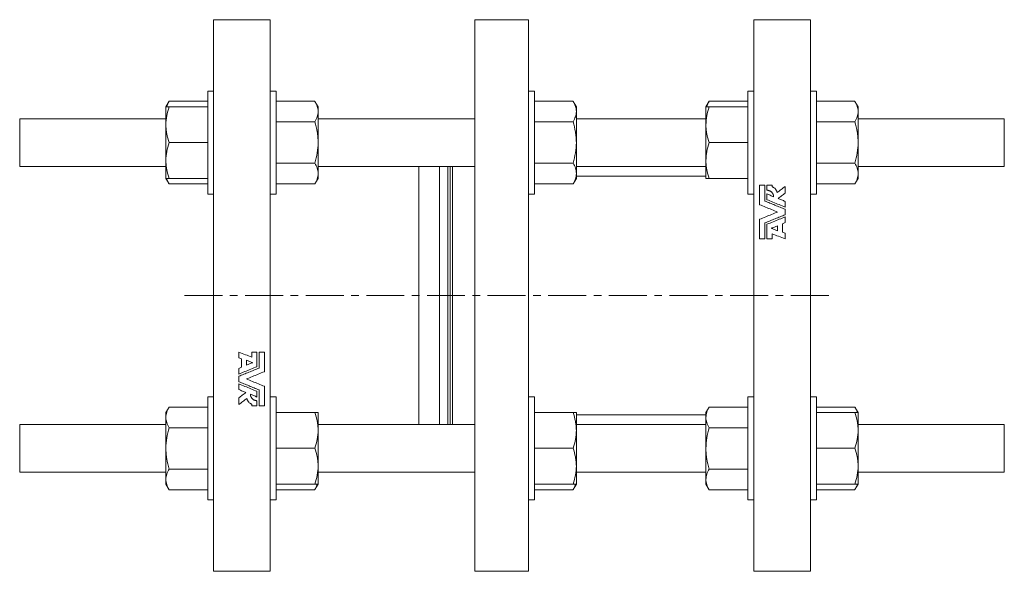
# Model space of a CAD drawing. Units: millimetres. Extents: x 123 to 777, y -17 to 562.
# Drawn here: x 447 to 777, y 375 to 560 of the extents above; entities that cross this region are included whole.
import ezdxf

# ---------------------------------------------------------------- set-up
doc = ezdxf.new("R2010")
doc.units = ezdxf.units.MM
doc.linetypes.add('CENTERX2', pattern=[20.32, 12.7, -2.54, 2.54, -2.54])
doc.layers.add('FORMAT', color=7, linetype='Continuous')

msp = doc.modelspace()

# ---------------------------------------------------------------- linework, layer by layer
at = {"color": 7, "linetype": 'Continuous', "lineweight": 15}
for p, q in [((531.02, 559.79), (512.02, 559.79)), ((512.02, 559.79), (512.02, 467.29)), ((531.02, 559.79), (531.02, 467.29)), ((617.58, 559.79), (599.58, 559.79)), ((599.58, 467.29), (599.58, 559.79)), ((617.58, 467.29), (617.58, 559.79)), ((712.02, 559.79), (693.02, 559.79)), ((693.02, 467.29), (693.02, 559.79)), ((712.02, 467.29), (712.02, 559.79)), ((512.02, 535.8), (510.02, 535.8)), ((510.02, 501.3), (510.02, 535.8)), ((533.02, 535.8), (531.02, 535.8)), ((533.02, 535.8), (533.02, 503.66)), ((619.58, 535.8), (617.58, 535.8)), ((619.58, 535.8), (619.58, 503.66)), ((693.02, 535.8), (691.02, 535.8)), ((691.02, 501.3), (691.02, 535.8)), ((714.02, 535.8), (712.02, 535.8)), ((714.02, 535.8), (714.02, 503.66)), ((497.09, 532.41), (496.02, 530.55)), ((497.09, 532.41), (510.02, 532.41)), ((545.94, 532.41), (533.02, 532.41)), ((547.02, 530.55), (545.97, 532.37)), ((632.51, 532.41), (619.58, 532.41)), ((633.58, 530.55), (632.53, 532.37)), ((678.09, 532.41), (677.02, 530.55)), ((678.09, 532.41), (691.02, 532.41)), ((726.94, 532.41), (714.02, 532.41)), ((728.02, 530.55), (726.97, 532.37)), ((496.02, 530.55), (496.02, 524.55)), ((497.09, 530.55), (510.02, 530.55)), ((547.02, 528.98), (547.02, 530.55)), ((547.02, 518.62), (547.02, 528.98)), ((633.58, 528.98), (633.58, 530.55)), ((633.58, 518.62), (633.58, 528.98)), ((677.02, 530.55), (677.02, 524.55)), ((678.09, 530.55), (691.02, 530.55)), ((728.02, 528.98), (728.02, 530.55)), ((728.02, 518.62), (728.02, 528.98)), ((496.02, 526.55), (447.02, 526.55)), ((447.02, 526.55), (447.02, 510.55)), ((545.94, 525.55), (533.02, 525.55)), ((599.58, 526.55), (547.02, 526.55)), ((632.51, 525.55), (619.58, 525.55)), ((677.02, 526.55), (633.58, 526.55)), ((726.94, 525.55), (714.02, 525.55)), ((777.02, 526.55), (728.02, 526.55)), ((777.02, 526.55), (777.02, 510.55)), ((496.02, 524.55), (496.02, 512.55)), ((677.02, 524.55), (677.02, 512.55)), ((497.09, 518.55), (510.02, 518.55)), ((547.02, 508.2), (547.02, 518.62)), ((633.58, 508.2), (633.58, 518.62)), ((678.09, 518.55), (691.02, 518.55)), ((728.02, 508.2), (728.02, 518.62)), ((496.02, 512.55), (496.02, 506.55)), ((545.94, 511.69), (533.02, 511.69)), ((632.51, 511.69), (619.58, 511.69)), ((677.02, 512.55), (677.02, 506.55)), ((726.94, 511.69), (714.02, 511.69)), ((447.02, 510.55), (496.02, 510.55)), ((547.02, 510.55), (599.58, 510.55)), ((580.84, 424.02), (580.84, 510.55)), ((592.02, 424.02), (592.02, 510.55)), ((633.58, 510.55), (677.02, 510.55)), ((728.02, 510.55), (777.02, 510.55)), ((496.02, 506.55), (497.09, 504.7)), ((497.09, 506.55), (510.02, 506.55)), ((545.97, 504.74), (547.02, 506.55)), ((547.02, 506.55), (547.02, 508.2)), ((632.53, 504.74), (633.58, 506.55)), ((633.58, 506.55), (633.58, 508.2)), ((677.02, 507.29), (633.58, 507.29)), ((678.09, 506.55), (691.02, 506.55)), ((726.97, 504.74), (728.02, 506.55)), ((728.02, 506.55), (728.02, 508.2)), ((497.09, 504.7), (510.02, 504.7)), ((545.94, 504.7), (533.02, 504.7)), ((533.02, 503.66), (533.02, 501.3)), ((545.97, 504.74), (545.94, 504.7)), ((632.51, 504.7), (619.58, 504.7)), ((619.58, 503.66), (619.58, 501.3)), ((632.53, 504.74), (632.51, 504.7)), ((695.02, 504.29), (695.02, 497.73)), ((695.02, 504.29), (696.8, 504.29)), ((696.8, 498.95), (696.8, 504.29)), ((697.48, 504.29), (697.48, 502.57)), ((697.48, 504.29), (699.2, 504.29)), ((699.2, 503.77), (699.2, 504.29)), ((703.59, 501.63), (703.59, 503.86)), ((726.94, 504.7), (714.02, 504.7)), ((714.02, 503.66), (714.02, 501.3)), ((726.97, 504.74), (726.94, 504.7)), ((510.02, 501.3), (512.02, 501.3)), ((531.02, 501.3), (533.02, 501.3)), ((617.58, 501.3), (619.58, 501.3)), ((691.02, 501.3), (693.02, 501.3)), ((697.48, 501.33), (697.48, 499.41)), ((703.59, 496.93), (703.59, 498.85)), ((712.02, 501.3), (714.02, 501.3)), ((703.59, 494.39), (703.59, 496.19)), ((695.02, 492.85), (695.02, 486.29)), ((702.65, 491.35), (703.59, 491.73)), ((703.59, 491.73), (703.59, 493.65)), ((696.8, 486.29), (696.8, 491.63)), ((697.48, 491.17), (697.48, 486.29)), ((701.02, 489), (701.02, 490.68)), ((702.65, 488.56), (702.65, 491.35)), ((703.59, 488.19), (702.65, 488.56)), ((695.02, 486.29), (696.8, 486.29)), ((697.48, 486.29), (699.2, 486.29)), ((699.2, 486.29), (699.2, 487.97)), ((703.59, 486.29), (703.59, 488.19)), ((512.02, 467.29), (512.02, 374.79)), ((531.02, 467.29), (531.02, 374.79)), ((599.58, 374.79), (599.58, 467.29)), ((617.58, 374.79), (617.58, 467.29)), ((693.02, 374.79), (693.02, 467.29)), ((712.02, 374.79), (712.02, 467.29)), ((520.45, 448.29), (520.45, 446.38)), ((520.45, 446.38), (521.39, 446.02)), ((521.39, 446.02), (521.39, 443.23)), ((523.02, 445.58), (523.02, 443.89)), ((524.84, 448.29), (524.84, 446.6)), ((526.55, 448.29), (524.84, 448.29)), ((526.55, 443.41), (526.55, 448.29)), ((529.02, 448.29), (527.24, 448.29)), ((527.24, 448.29), (527.24, 442.95)), ((529.02, 441.73), (529.02, 448.29)), ((521.39, 443.23), (520.45, 442.85)), ((520.45, 442.85), (520.45, 440.93)), ((520.45, 440.19), (520.45, 438.39)), ((520.45, 437.65), (520.45, 435.73)), ((527.24, 435.63), (527.24, 430.29)), ((529.02, 430.29), (529.02, 436.85)), ((512.02, 433.27), (510.02, 433.27)), ((510.02, 398.77), (510.02, 433.27)), ((520.45, 432.94), (520.45, 430.72)), ((526.55, 433.24), (526.55, 435.17)), ((533.02, 433.27), (531.02, 433.27)), ((533.02, 433.27), (533.02, 398.77)), ((619.58, 433.27), (617.58, 433.27)), ((619.58, 433.27), (619.58, 398.77)), ((693.02, 433.27), (691.02, 433.27)), ((691.02, 398.77), (691.02, 433.27)), ((714.02, 433.27), (712.02, 433.27)), ((714.02, 433.27), (714.02, 398.77)), ((497.09, 429.88), (496.02, 428.02)), ((497.09, 429.88), (510.02, 429.88)), ((524.84, 430.8), (524.84, 430.29)), ((526.55, 430.29), (524.84, 430.29)), ((526.55, 430.29), (526.55, 432)), ((529.02, 430.29), (527.24, 430.29)), ((678.09, 429.88), (677.02, 428.02)), ((678.09, 429.88), (691.02, 429.88)), ((726.94, 429.88), (714.02, 429.88)), ((728.02, 428.02), (726.97, 429.84)), ((496.02, 428.02), (496.02, 426.42)), ((496.02, 426.42), (496.02, 416.02)), ((545.94, 428.06), (533.02, 428.06)), ((547.02, 422.08), (547.02, 428.02)), ((632.51, 428.06), (619.58, 428.06)), ((633.58, 422.08), (633.58, 428.02)), ((633.58, 427.29), (677.02, 427.29)), ((677.02, 428.02), (677.02, 426.42)), ((677.02, 426.42), (677.02, 416.02)), ((726.94, 428.06), (714.02, 428.06)), ((728.02, 422.08), (728.02, 428.02)), ((496.02, 424.02), (447.02, 424.02)), ((447.02, 424.02), (447.02, 423.99)), ((447.02, 423.99), (447.02, 408.02)), ((497.09, 422.95), (510.02, 422.95)), ((599.58, 424.02), (547.02, 424.02)), ((677.02, 424.02), (633.58, 424.02)), ((678.09, 422.95), (691.02, 422.95)), ((777.02, 424.02), (728.02, 424.02)), ((777.02, 424.02), (777.02, 423.99)), ((777.02, 423.99), (777.02, 408.02)), ((547.02, 410.08), (547.02, 422.08)), ((633.58, 410.08), (633.58, 422.08)), ((728.02, 410.08), (728.02, 422.08)), ((496.02, 416.02), (496.02, 405.63)), ((545.94, 416.1), (533.02, 416.1)), ((632.51, 416.1), (619.58, 416.1)), ((677.02, 416.02), (677.02, 405.63)), ((726.94, 416.1), (714.02, 416.1)), ((547.02, 404.02), (547.02, 410.08)), ((633.58, 404.02), (633.58, 410.08)), ((728.02, 404.02), (728.02, 410.08)), ((447.02, 408.02), (496.02, 408.02)), ((497.09, 409.1), (510.02, 409.1)), ((547.02, 408.02), (599.58, 408.02)), ((633.58, 408.02), (677.02, 408.02)), ((678.09, 409.1), (691.02, 409.1)), ((728.02, 408.02), (777.02, 408.02)), ((496.02, 405.63), (496.02, 404.02)), ((496.02, 404.02), (497.09, 402.17)), ((545.94, 404.06), (533.02, 404.06)), ((545.94, 403.98), (533.02, 403.98)), ((545.97, 402.21), (547.02, 404.02)), ((632.51, 404.06), (619.58, 404.06)), ((632.51, 403.98), (619.58, 403.98)), ((632.53, 402.21), (633.58, 404.02)), ((677.02, 405.63), (677.02, 404.02)), ((677.02, 404.02), (678.09, 402.17)), ((726.94, 404.06), (714.02, 404.06)), ((726.94, 403.98), (714.02, 403.98)), ((726.97, 402.21), (728.02, 404.02)), ((497.09, 402.17), (510.02, 402.17)), ((545.94, 402.17), (533.02, 402.17)), ((545.97, 402.21), (545.94, 402.17)), ((632.51, 402.17), (619.58, 402.17)), ((632.53, 402.21), (632.51, 402.17)), ((678.09, 402.17), (691.02, 402.17)), ((726.94, 402.17), (714.02, 402.17)), ((726.97, 402.21), (726.94, 402.17)), ((510.02, 398.77), (512.02, 398.77)), ((531.02, 398.77), (533.02, 398.77)), ((617.58, 398.77), (619.58, 398.77)), ((691.02, 398.77), (693.02, 398.77)), ((712.02, 398.77), (714.02, 398.77)), ((512.02, 374.79), (531.02, 374.79)), ((599.58, 374.79), (617.58, 374.79)), ((693.02, 374.79), (712.02, 374.79))]:
    msp.add_line(p, q, dxfattribs=at)
at = {"color": 8, "linetype": 'Continuous', "lineweight": 15}
for p, q in [((587.72, 424.02), (587.72, 510.55)), ((590.54, 424.02), (590.54, 510.55)), ((591.3, 424.02), (591.3, 510.55))]:
    msp.add_line(p, q, dxfattribs=at)
at = {"color": 7, "linetype": 'Continuous', "lineweight": 15}
for points, knots in [([(497.09, 532.41), (496.98, 532.22), (496.78, 531.85), (496.52, 531.28), (496.35, 530.85), (496.28, 530.61), (496.27, 530.55)], [0, 0, 0, 0, 0.3051704, 0.6104274, 0.9155248, 1, 1, 1, 1]), ([(547.02, 528.98), (547.02, 529.27), (546.99, 529.56), (546.89, 530.14), (546.82, 530.43), (546.54, 531.29), (546.27, 531.85), (545.94, 532.41)], [0, 0, 0, 0, 0.25, 0.25, 0.5, 0.5, 1, 1, 1, 1]), ([(633.58, 528.98), (633.58, 529.27), (633.55, 529.56), (633.45, 530.14), (633.38, 530.43), (633.1, 531.29), (632.83, 531.85), (632.51, 532.41)], [0, 0, 0, 0, 0.25, 0.25, 0.5, 0.5, 1, 1, 1, 1]), ([(678.09, 532.41), (677.98, 532.22), (677.78, 531.85), (677.52, 531.28), (677.35, 530.85), (677.28, 530.61), (677.27, 530.55)], [0, 0, 0, 0, 0.30517, 0.610427, 0.915525, 1, 1, 1, 1]), ([(728.02, 528.98), (728.02, 529.27), (727.99, 529.56), (727.89, 530.14), (727.82, 530.43), (727.54, 531.29), (727.27, 531.85), (726.94, 532.41)], [0, 0, 0, 0, 0.25, 0.25, 0.5, 0.5, 1, 1, 1, 1]), ([(497.09, 530.55), (496.76, 529.57), (496.49, 528.58), (496.12, 526.59), (496.02, 525.58), (496.02, 524.55)], [0, 0, 0, 0, 0.5, 0.5, 1, 1, 1, 1]), ([(496.02, 530.55), (496.02, 530.55), (496.04, 530.55), (496.14, 530.55), (496.21, 530.55), (496.5, 530.55), (496.77, 530.55), (497.09, 530.55)], [0, 0, 0, 0, 0.25, 0.25, 0.5, 0.5, 1, 1, 1, 1]), ([(545.94, 525.55), (546.27, 526.11), (546.54, 526.68), (546.91, 527.82), (547.02, 528.4), (547.02, 528.98)], [0, 0, 0, 0, 0.5, 0.5, 1, 1, 1, 1]), ([(632.51, 525.55), (632.83, 526.11), (633.1, 526.68), (633.47, 527.82), (633.58, 528.4), (633.58, 528.98)], [0, 0, 0, 0, 0.5, 0.5, 1, 1, 1, 1]), ([(678.09, 530.55), (677.76, 529.57), (677.49, 528.58), (677.12, 526.59), (677.02, 525.58), (677.02, 524.55)], [0, 0, 0, 0, 0.5, 0.5, 1, 1, 1, 1]), ([(677.02, 530.55), (677.02, 530.55), (677.04, 530.55), (677.14, 530.55), (677.21, 530.55), (677.5, 530.55), (677.77, 530.55), (678.09, 530.55)], [0, 0, 0, 0, 0.25, 0.25, 0.5, 0.5, 1, 1, 1, 1]), ([(726.94, 525.55), (727.27, 526.11), (727.54, 526.68), (727.91, 527.82), (728.02, 528.4), (728.02, 528.98)], [0, 0, 0, 0, 0.5, 0.5, 1, 1, 1, 1]), ([(547.02, 518.62), (547.02, 519.21), (546.99, 519.8), (546.89, 520.97), (546.82, 521.55), (546.54, 523.28), (546.27, 524.42), (545.94, 525.55)], [0, 0, 0, 0, 0.25, 0.25, 0.5, 0.5, 1, 1, 1, 1]), ([(633.58, 518.62), (633.58, 519.21), (633.55, 519.8), (633.45, 520.97), (633.38, 521.55), (633.1, 523.28), (632.83, 524.42), (632.51, 525.55)], [0, 0, 0, 0, 0.25, 0.25, 0.5, 0.5, 1, 1, 1, 1]), ([(728.02, 518.62), (728.02, 519.21), (727.99, 519.8), (727.89, 520.97), (727.82, 521.55), (727.54, 523.28), (727.27, 524.42), (726.94, 525.55)], [0, 0, 0, 0, 0.25, 0.25, 0.5, 0.5, 1, 1, 1, 1]), ([(496.02, 524.55), (496.02, 524.04), (496.04, 523.53), (496.14, 522.52), (496.21, 522.02), (496.49, 520.52), (496.76, 519.53), (497.09, 518.55)], [0, 0, 0, 0, 0.25, 0.25, 0.5, 0.5, 1, 1, 1, 1]), ([(677.02, 524.55), (677.02, 524.04), (677.04, 523.53), (677.14, 522.52), (677.21, 522.02), (677.49, 520.52), (677.76, 519.53), (678.09, 518.55)], [0, 0, 0, 0, 0.25, 0.25, 0.5, 0.5, 1, 1, 1, 1]), ([(497.09, 518.55), (496.76, 517.57), (496.49, 516.58), (496.12, 514.59), (496.02, 513.58), (496.02, 512.55)], [0, 0, 0, 0, 0.5, 0.5, 1, 1, 1, 1]), ([(545.94, 511.69), (546.27, 512.83), (546.54, 513.97), (546.91, 516.28), (547.02, 517.44), (547.02, 518.62)], [0, 0, 0, 0, 0.5, 0.5, 1, 1, 1, 1]), ([(632.51, 511.69), (632.83, 512.83), (633.1, 513.97), (633.47, 516.28), (633.58, 517.44), (633.58, 518.62)], [0, 0, 0, 0, 0.5, 0.5, 1, 1, 1, 1]), ([(678.09, 518.55), (677.76, 517.57), (677.49, 516.58), (677.12, 514.59), (677.02, 513.58), (677.02, 512.55)], [0, 0, 0, 0, 0.5, 0.5, 1, 1, 1, 1]), ([(726.94, 511.69), (727.27, 512.83), (727.54, 513.97), (727.91, 516.28), (728.02, 517.44), (728.02, 518.62)], [0, 0, 0, 0, 0.5, 0.5, 1, 1, 1, 1]), ([(496.02, 512.55), (496.02, 512.04), (496.04, 511.53), (496.14, 510.52), (496.21, 510.02), (496.49, 508.52), (496.76, 507.53), (497.09, 506.55)], [0, 0, 0, 0, 0.25, 0.25, 0.5, 0.5, 1, 1, 1, 1]), ([(545.94, 511.69), (546.27, 511.13), (546.54, 510.54), (546.92, 509.37), (547.02, 508.79), (547.02, 508.2)], [0, 0, 0, 0, 0.5, 0.5, 1, 1, 1, 1]), ([(632.51, 511.69), (632.83, 511.13), (633.1, 510.54), (633.48, 509.37), (633.58, 508.79), (633.58, 508.2)], [0, 0, 0, 0, 0.5, 0.5, 1, 1, 1, 1]), ([(677.02, 512.55), (677.02, 512.04), (677.04, 511.53), (677.14, 510.52), (677.21, 510.02), (677.49, 508.52), (677.76, 507.53), (678.09, 506.55)], [0, 0, 0, 0, 0.25, 0.25, 0.5, 0.5, 1, 1, 1, 1]), ([(726.94, 511.69), (727.27, 511.13), (727.54, 510.54), (727.92, 509.37), (728.02, 508.79), (728.02, 508.2)], [0, 0, 0, 0, 0.5, 0.5, 1, 1, 1, 1]), ([(496.02, 506.55), (496.02, 506.55), (496.04, 506.55), (496.14, 506.55), (496.21, 506.55), (496.5, 506.55), (496.77, 506.55), (497.09, 506.55)], [0, 0, 0, 0, 0.25, 0.25, 0.5, 0.5, 1, 1, 1, 1]), ([(496.27, 506.55), (496.29, 506.47), (496.37, 506.21), (496.54, 505.76), (496.79, 505.23), (496.99, 504.87), (497.09, 504.7)], [0, 0, 0, 0, 0.132852, 0.421838, 0.710956, 1, 1, 1, 1]), ([(547.02, 508.2), (547.02, 507.9), (546.99, 507.6), (546.89, 507.01), (546.82, 506.71), (546.54, 505.84), (546.27, 505.26), (545.94, 504.7)], [0, 0, 0, 0, 0.25, 0.25, 0.5, 0.5, 1, 1, 1, 1]), ([(633.58, 508.2), (633.58, 507.9), (633.55, 507.6), (633.45, 507.01), (633.38, 506.71), (633.1, 505.84), (632.83, 505.26), (632.51, 504.7)], [0, 0, 0, 0, 0.25, 0.25, 0.5, 0.5, 1, 1, 1, 1]), ([(677.02, 506.55), (677.02, 506.55), (677.04, 506.55), (677.14, 506.55), (677.21, 506.55), (677.5, 506.55), (677.77, 506.55), (678.09, 506.55)], [0, 0, 0, 0, 0.25, 0.25, 0.5, 0.5, 1, 1, 1, 1]), ([(728.02, 508.2), (728.02, 507.9), (727.99, 507.6), (727.89, 507.01), (727.82, 506.71), (727.54, 505.84), (727.27, 505.26), (726.94, 504.7)], [0, 0, 0, 0, 0.25, 0.25, 0.5, 0.5, 1, 1, 1, 1]), ([(697.48, 502.57), (697.5, 502.57), (697.54, 502.57), (697.63, 502.57), (697.76, 502.56), (697.93, 502.53), (698.14, 502.48), (698.34, 502.4), (698.54, 502.31), (698.73, 502.2), (698.9, 502.07), (699.06, 501.93), (699.2, 501.77), (699.33, 501.6), (699.44, 501.42), (699.53, 501.23), (699.6, 501.04), (699.66, 500.84), (699.69, 500.67), (699.7, 500.53), (699.71, 500.46), (699.71, 500.43)], [0, 0, 0, 0, 0.018013, 0.035988, 0.071844, 0.125464, 0.187896, 0.250286, 0.312669, 0.375041, 0.437379, 0.499662, 0.561893, 0.624148, 0.686491, 0.748953, 0.811541, 0.874246, 0.93706, 0.968557, 1, 1, 1, 1]), ([(700.87, 501.81), (700.86, 501.87), (700.83, 501.97), (700.79, 502.13), (700.73, 502.29), (700.63, 502.49), (700.5, 502.73), (700.3, 503), (700.07, 503.24), (699.85, 503.42), (699.66, 503.54), (699.51, 503.63), (699.36, 503.71), (699.25, 503.75), (699.2, 503.77)], [0, 0, 0, 0, 0.062906, 0.125934, 0.188691, 0.251483, 0.376586, 0.501286, 0.625647, 0.749872, 0.81234, 0.874446, 0.937328, 1, 1, 1, 1]), ([(703.59, 503.86), (703.14, 503.52), (702.24, 502.84), (701.33, 502.16), (700.87, 501.81)], [0, 0, 0, 0, 0.496853, 1, 1, 1, 1]), ([(701.19, 499.82), (701.59, 500.13), (702.39, 500.73), (703.19, 501.33), (703.59, 501.63)], [0, 0, 0, 0, 0.502869, 1, 1, 1, 1]), ([(703.59, 496.19), (703.01, 496.42), (701.87, 496.89), (700.16, 497.58), (698.47, 498.27), (697.35, 498.72), (696.8, 498.95)], [0, 0, 0, 0, 0.25372, 0.50496, 0.75372, 1, 1, 1, 1]), ([(699.71, 500.43), (699.34, 500.58), (698.59, 500.88), (697.85, 501.18), (697.48, 501.33)], [0, 0, 0, 0, 0.501555, 1, 1, 1, 1]), ([(697.48, 499.41), (698.15, 499.14), (699.5, 498.59), (701.54, 497.76), (702.9, 497.21), (703.59, 496.93)], [0, 0, 0, 0, 0.329406, 0.662739, 1, 1, 1, 1]), ([(703.59, 498.85), (703.19, 499.01), (702.39, 499.34), (701.59, 499.66), (701.19, 499.82)], [0, 0, 0, 0, 0.501708, 1, 1, 1, 1]), ([(695.02, 497.73), (695.68, 497.46), (697, 496.92), (699, 496.11), (700.34, 495.56), (701.02, 495.29)], [0, 0, 0, 0, 0.329368, 0.662702, 1, 1, 1, 1]), ([(701.02, 495.29), (700.36, 495.02), (699.03, 494.48), (697.03, 493.67), (695.69, 493.12), (695.02, 492.85)], [0, 0, 0, 0, 0.329171, 0.662504, 1, 1, 1, 1]), ([(696.8, 491.63), (697.37, 491.86), (698.52, 492.33), (700.22, 493.02), (701.91, 493.71), (703.03, 494.17), (703.59, 494.39)], [0, 0, 0, 0, 0.254075, 0.505434, 0.754075, 1, 1, 1, 1]), ([(703.59, 493.65), (702.92, 493.38), (701.57, 492.83), (699.54, 492), (698.17, 491.45), (697.48, 491.17)], [0, 0, 0, 0, 0.328926, 0.662259, 1, 1, 1, 1]), ([(698.88, 489.82), (699.24, 489.96), (699.95, 490.25), (700.66, 490.54), (701.02, 490.68)], [0, 0, 0, 0, 0.500264, 1, 1, 1, 1]), ([(701.02, 489), (700.66, 489.13), (699.95, 489.41), (699.24, 489.68), (698.88, 489.82)], [0, 0, 0, 0, 0.500242, 1, 1, 1, 1]), ([(699.2, 487.97), (699.92, 487.7), (701.39, 487.13), (702.85, 486.57), (703.59, 486.29)], [0, 0, 0, 0, 0.496016, 1, 1, 1, 1]), ([(524.84, 446.6), (524.11, 446.88), (522.65, 447.44), (521.18, 448.01), (520.45, 448.29)], [0, 0, 0, 0, 0.496016, 1, 1, 1, 1]), ([(523.02, 445.58), (523.37, 445.44), (524.08, 445.17), (524.79, 444.9), (525.15, 444.76)], [0, 0, 0, 0, 0.500242, 1, 1, 1, 1]), ([(520.45, 440.93), (521.11, 441.2), (522.46, 441.75), (524.5, 442.58), (525.86, 443.13), (526.55, 443.41)], [0, 0, 0, 0, 0.3289256, 0.6622588, 1, 1, 1, 1]), ([(527.24, 442.95), (526.66, 442.72), (525.52, 442.25), (523.81, 441.55), (522.12, 440.87), (521, 440.41), (520.45, 440.19)], [0, 0, 0, 0, 0.254075, 0.505434, 0.754075, 1, 1, 1, 1]), ([(525.15, 444.76), (524.79, 444.62), (524.08, 444.33), (523.37, 444.04), (523.02, 443.89)], [0, 0, 0, 0, 0.500264, 1, 1, 1, 1]), ([(523.02, 439.29), (523.67, 439.56), (525, 440.1), (527, 440.91), (528.34, 441.46), (529.02, 441.73)], [0, 0, 0, 0, 0.329171, 0.662504, 1, 1, 1, 1]), ([(529.02, 436.85), (528.36, 437.11), (527.03, 437.65), (525.03, 438.47), (523.69, 439.01), (523.02, 439.29)], [0, 0, 0, 0, 0.3293684, 0.6627016, 1, 1, 1, 1]), ([(520.45, 438.39), (521.02, 438.16), (522.16, 437.69), (523.87, 437), (525.56, 436.31), (526.68, 435.85), (527.24, 435.63)], [0, 0, 0, 0, 0.25372, 0.50496, 0.75372, 1, 1, 1, 1]), ([(526.55, 435.17), (525.88, 435.44), (524.53, 435.99), (522.5, 436.82), (521.13, 437.37), (520.45, 437.65)], [0, 0, 0, 0, 0.329406, 0.662739, 1, 1, 1, 1]), ([(520.45, 435.73), (520.85, 435.57), (521.65, 435.24), (522.45, 434.92), (522.85, 434.75)], [0, 0, 0, 0, 0.501708, 1, 1, 1, 1]), ([(522.85, 434.75), (522.44, 434.45), (521.64, 433.85), (520.84, 433.24), (520.45, 432.94)], [0, 0, 0, 0, 0.502869, 1, 1, 1, 1]), ([(520.45, 430.72), (520.89, 431.06), (521.8, 431.74), (522.71, 432.42), (523.16, 432.76)], [0, 0, 0, 0, 0.496853, 1, 1, 1, 1]), ([(523.16, 432.76), (523.17, 432.71), (523.2, 432.6), (523.25, 432.45), (523.31, 432.29), (523.4, 432.09), (523.54, 431.85), (523.73, 431.58), (523.97, 431.34), (524.18, 431.16), (524.37, 431.03), (524.52, 430.95), (524.68, 430.87), (524.78, 430.82), (524.84, 430.8)], [0, 0, 0, 0, 0.062906, 0.125934, 0.188691, 0.251483, 0.376586, 0.501286, 0.625647, 0.749872, 0.81234, 0.874446, 0.937328, 1, 1, 1, 1]), ([(524.33, 434.15), (524.7, 434), (525.44, 433.7), (526.18, 433.4), (526.55, 433.24)], [0, 0, 0, 0, 0.5015545, 1, 1, 1, 1]), ([(526.55, 432), (526.53, 432), (526.49, 432), (526.4, 432.01), (526.28, 432.02), (526.1, 432.05), (525.9, 432.1), (525.69, 432.18), (525.49, 432.27), (525.31, 432.38), (525.13, 432.51), (524.98, 432.65), (524.83, 432.81), (524.71, 432.98), (524.6, 433.16), (524.51, 433.34), (524.43, 433.54), (524.38, 433.74), (524.35, 433.91), (524.33, 434.05), (524.33, 434.12), (524.33, 434.15)], [0, 0, 0, 0, 0.018013, 0.035988, 0.071844, 0.125464, 0.187896, 0.250286, 0.312669, 0.375041, 0.437379, 0.499662, 0.561893, 0.624148, 0.686491, 0.748953, 0.811541, 0.874246, 0.93706, 0.968557, 1, 1, 1, 1]), ([(497.09, 429.88), (496.76, 429.31), (496.49, 428.74), (496.12, 427.59), (496.02, 427.01), (496.02, 426.42)], [0, 0, 0, 0, 0.5, 0.5, 1, 1, 1, 1]), ([(678.09, 429.88), (677.76, 429.31), (677.49, 428.74), (677.12, 427.59), (677.02, 427.01), (677.02, 426.42)], [0, 0, 0, 0, 0.5, 0.5, 1, 1, 1, 1]), ([(727.77, 428.04), (727.74, 428.12), (727.67, 428.39), (727.49, 428.82), (727.24, 429.35), (727.04, 429.7), (726.94, 429.88)], [0, 0, 0, 0, 0.1328481, 0.4218354, 0.7109544, 1, 1, 1, 1]), ([(496.02, 426.42), (496.02, 426.12), (496.04, 425.83), (496.14, 425.24), (496.21, 424.95), (496.49, 424.09), (496.76, 423.52), (497.09, 422.95)], [0, 0, 0, 0, 0.25, 0.25, 0.5, 0.5, 1, 1, 1, 1]), ([(547.02, 422.08), (547.02, 422.59), (546.99, 423.1), (546.89, 424.11), (546.82, 424.62), (546.54, 426.12), (546.27, 427.1), (545.94, 428.06)], [0, 0, 0, 0, 0.25, 0.25, 0.5, 0.5, 1, 1, 1, 1]), ([(545.94, 428.06), (546.27, 428.06), (546.54, 428.05), (546.91, 428.04), (547.02, 428.03), (547.02, 428.02)], [0, 0, 0, 0, 0.5, 0.5, 1, 1, 1, 1]), ([(633.58, 422.08), (633.58, 422.59), (633.55, 423.1), (633.45, 424.11), (633.38, 424.62), (633.1, 426.12), (632.83, 427.1), (632.51, 428.06)], [0, 0, 0, 0, 0.25, 0.25, 0.5, 0.5, 1, 1, 1, 1]), ([(632.51, 428.06), (632.83, 428.06), (633.1, 428.05), (633.47, 428.04), (633.58, 428.03), (633.58, 428.02)], [0, 0, 0, 0, 0.5, 0.5, 1, 1, 1, 1]), ([(677.02, 426.42), (677.02, 426.12), (677.04, 425.83), (677.14, 425.24), (677.21, 424.95), (677.49, 424.09), (677.76, 423.52), (678.09, 422.95)], [0, 0, 0, 0, 0.25, 0.25, 0.5, 0.5, 1, 1, 1, 1]), ([(728.02, 422.08), (728.02, 422.59), (727.99, 423.1), (727.89, 424.11), (727.82, 424.62), (727.54, 426.12), (727.27, 427.1), (726.94, 428.06)], [0, 0, 0, 0, 0.25, 0.25, 0.5, 0.5, 1, 1, 1, 1]), ([(726.94, 428.06), (727.27, 428.06), (727.54, 428.05), (727.91, 428.04), (728.02, 428.03), (728.02, 428.02)], [0, 0, 0, 0, 0.5, 0.5, 1, 1, 1, 1]), ([(497.09, 422.95), (496.76, 421.82), (496.49, 420.67), (496.12, 418.36), (496.02, 417.19), (496.02, 416.02)], [0, 0, 0, 0, 0.5, 0.5, 1, 1, 1, 1]), ([(678.09, 422.95), (677.76, 421.82), (677.49, 420.67), (677.12, 418.36), (677.02, 417.19), (677.02, 416.02)], [0, 0, 0, 0, 0.5, 0.5, 1, 1, 1, 1]), ([(545.94, 416.1), (546.27, 417.07), (546.54, 418.07), (546.92, 420.07), (547.02, 421.07), (547.02, 422.08)], [0, 0, 0, 0, 0.5, 0.5, 1, 1, 1, 1]), ([(632.51, 416.1), (632.83, 417.07), (633.1, 418.07), (633.48, 420.07), (633.58, 421.07), (633.58, 422.08)], [0, 0, 0, 0, 0.5, 0.5, 1, 1, 1, 1]), ([(726.94, 416.1), (727.27, 417.07), (727.54, 418.07), (727.92, 420.07), (728.02, 421.07), (728.02, 422.08)], [0, 0, 0, 0, 0.5, 0.5, 1, 1, 1, 1]), ([(496.02, 416.02), (496.02, 415.44), (496.04, 414.85), (496.14, 413.67), (496.21, 413.09), (496.5, 411.35), (496.77, 410.22), (497.09, 409.1)], [0, 0, 0, 0, 0.25, 0.25, 0.5, 0.5, 1, 1, 1, 1]), ([(547.02, 410.08), (547.02, 410.59), (546.99, 411.11), (546.89, 412.12), (546.82, 412.63), (546.54, 414.13), (546.27, 415.12), (545.94, 416.1)], [0, 0, 0, 0, 0.25, 0.25, 0.5, 0.5, 1, 1, 1, 1]), ([(633.58, 410.08), (633.58, 410.59), (633.55, 411.11), (633.45, 412.12), (633.38, 412.63), (633.1, 414.13), (632.83, 415.12), (632.51, 416.1)], [0, 0, 0, 0, 0.25, 0.25, 0.5, 0.5, 1, 1, 1, 1]), ([(677.02, 416.02), (677.02, 415.44), (677.04, 414.85), (677.14, 413.67), (677.21, 413.09), (677.5, 411.35), (677.77, 410.22), (678.09, 409.1)], [0, 0, 0, 0, 0.25, 0.25, 0.5, 0.5, 1, 1, 1, 1]), ([(728.02, 410.08), (728.02, 410.59), (727.99, 411.11), (727.89, 412.12), (727.82, 412.63), (727.54, 414.13), (727.27, 415.12), (726.94, 416.1)], [0, 0, 0, 0, 0.25, 0.25, 0.5, 0.5, 1, 1, 1, 1]), ([(545.94, 404.06), (546.27, 405.05), (546.54, 406.04), (546.91, 408.04), (547.02, 409.06), (547.02, 410.08)], [0, 0, 0, 0, 0.5, 0.5, 1, 1, 1, 1]), ([(632.51, 404.06), (632.83, 405.05), (633.1, 406.04), (633.47, 408.04), (633.58, 409.06), (633.58, 410.08)], [0, 0, 0, 0, 0.5, 0.5, 1, 1, 1, 1]), ([(726.94, 404.06), (727.27, 405.05), (727.54, 406.04), (727.91, 408.04), (728.02, 409.06), (728.02, 410.08)], [0, 0, 0, 0, 0.5, 0.5, 1, 1, 1, 1]), ([(497.09, 409.1), (496.76, 408.53), (496.49, 407.96), (496.12, 406.8), (496.02, 406.22), (496.02, 405.63)], [0, 0, 0, 0, 0.5, 0.5, 1, 1, 1, 1]), ([(678.09, 409.1), (677.76, 408.53), (677.49, 407.96), (677.12, 406.8), (677.02, 406.22), (677.02, 405.63)], [0, 0, 0, 0, 0.5, 0.5, 1, 1, 1, 1]), ([(496.02, 405.63), (496.02, 405.34), (496.04, 405.04), (496.14, 404.46), (496.21, 404.17), (496.49, 403.3), (496.76, 402.73), (497.09, 402.17)], [0, 0, 0, 0, 0.25, 0.25, 0.5, 0.5, 1, 1, 1, 1]), ([(547.02, 404.02), (547.02, 404.03), (546.99, 404.03), (546.89, 404.04), (546.82, 404.04), (546.54, 404.05), (546.27, 404.06), (545.94, 404.06)], [0, 0, 0, 0, 0.25, 0.25, 0.5, 0.5, 1, 1, 1, 1]), ([(545.94, 403.98), (546.27, 403.99), (546.54, 404), (546.91, 404.01), (547.02, 404.02), (547.02, 404.02)], [0, 0, 0, 0, 0.5, 0.5, 1, 1, 1, 1]), ([(545.94, 402.17), (546.03, 402.31), (546.19, 402.61), (546.43, 403.12), (546.63, 403.58), (546.72, 403.9), (546.75, 404)], [0, 0, 0, 0, 0.242349, 0.484881, 0.832874, 1, 1, 1, 1]), ([(633.58, 404.02), (633.58, 404.03), (633.55, 404.03), (633.45, 404.04), (633.38, 404.04), (633.1, 404.05), (632.83, 404.06), (632.51, 404.06)], [0, 0, 0, 0, 0.25, 0.25, 0.5, 0.5, 1, 1, 1, 1]), ([(632.51, 403.98), (632.83, 403.99), (633.1, 404), (633.47, 404.01), (633.58, 404.02), (633.58, 404.02)], [0, 0, 0, 0, 0.5, 0.5, 1, 1, 1, 1]), ([(632.51, 402.17), (632.59, 402.31), (632.75, 402.61), (632.99, 403.12), (633.19, 403.58), (633.28, 403.9), (633.31, 404)], [0, 0, 0, 0, 0.2423485, 0.4848814, 0.8328739, 1, 1, 1, 1]), ([(677.02, 405.63), (677.02, 405.34), (677.04, 405.04), (677.14, 404.46), (677.21, 404.17), (677.49, 403.3), (677.76, 402.73), (678.09, 402.17)], [0, 0, 0, 0, 0.25, 0.25, 0.5, 0.5, 1, 1, 1, 1]), ([(728.02, 404.02), (728.02, 404.03), (727.99, 404.03), (727.89, 404.04), (727.82, 404.04), (727.54, 404.05), (727.27, 404.06), (726.94, 404.06)], [0, 0, 0, 0, 0.25, 0.25, 0.5, 0.5, 1, 1, 1, 1]), ([(726.94, 403.98), (727.27, 403.99), (727.54, 404), (727.91, 404.01), (728.02, 404.02), (728.02, 404.02)], [0, 0, 0, 0, 0.5, 0.5, 1, 1, 1, 1]), ([(726.94, 402.17), (727.03, 402.31), (727.19, 402.61), (727.43, 403.12), (727.63, 403.58), (727.72, 403.9), (727.75, 404)], [0, 0, 0, 0, 0.242349, 0.484881, 0.832874, 1, 1, 1, 1])]:
    msp.add_open_spline(points, degree=3, knots=knots, dxfattribs=at)
at = {"layer": 'FORMAT', "linetype": 'CENTERX2', "lineweight": 0}
msp.add_line((502.26, 467.29), (718.86, 467.29), dxfattribs=at)

doc.saveas('drawing.dxf')
